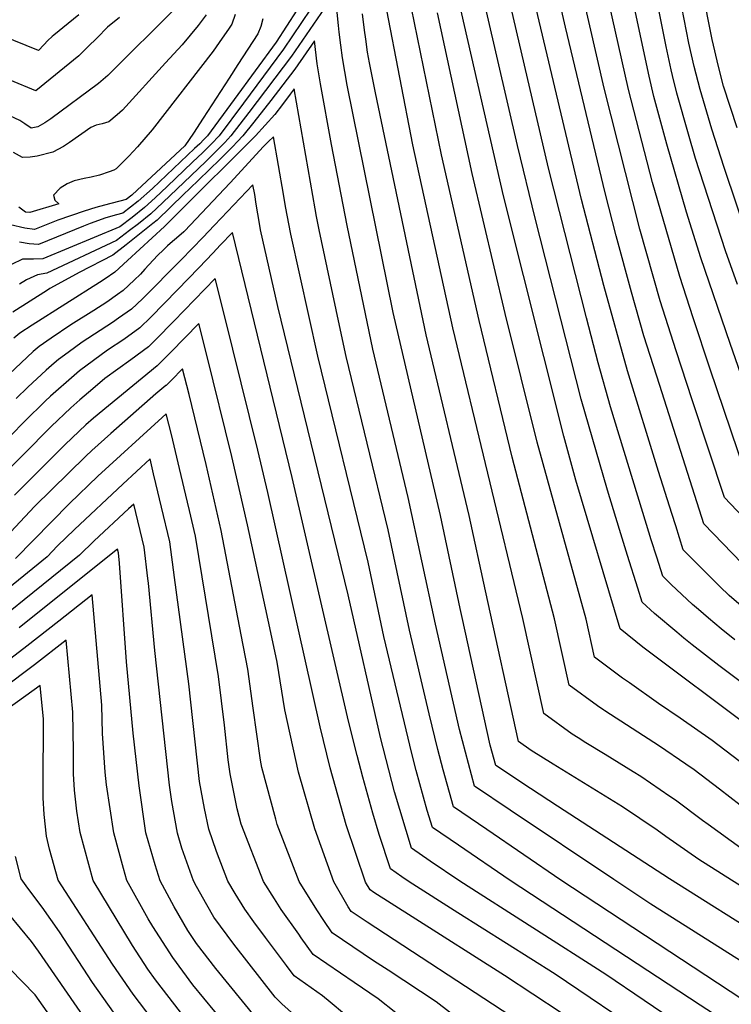
# Model space of a CAD drawing. Units: inches. Extents: x 2603885 to 2609559, y 1486173 to 1491408.
# Drawn here: x 2606685 to 2606959, y 1490040 to 1490419 of the extents above; entities that cross this region are included whole.
import ezdxf

# ---------------------------------------------------------------- set-up
doc = ezdxf.new("R2010")
doc.units = ezdxf.units.IN
doc.header["$MEASUREMENT"] = 0
doc.layers.add('tile_2735_21_contour_10ft', color=238, linetype='Continuous')

msp = doc.modelspace()

# ---------------------------------------------------------------- linework, layer by layer
at = {"layer": 'tile_2735_21_contour_10ft'}
for points, elevation in [([(2606961.7, 1490377.44), (2606956.45, 1490393.55), (2606954.51, 1490401.07), (2606952.1, 1490411.44), (2606950.29, 1490420.43), (2606946.41, 1490442.59), (2606944.14, 1490459.53), (2606942.36, 1490470.37), (2606940.19, 1490481.54), (2606935.66, 1490503.82), (2606931.06, 1490525), (2606924.83, 1490559.2), (2606919.96, 1490575.41), (2606918.53, 1490580.54), (2606915.82, 1490593.32), (2606912.91, 1490606.27), (2606911.5, 1490612.34), (2606909.46, 1490619.7), (2606906.33, 1490630.55), (2606905.98, 1490631.63), (2606905.38, 1490633.21), (2606902.02, 1490641.96), (2606897.99, 1490650.88), (2606890.58, 1490666.82)], 8920), ([(2606966.65, 1490332.91), (2606956.74, 1490362.27), (2606952.03, 1490377.02), (2606947.52, 1490392.23), (2606945.17, 1490401.14), (2606943.13, 1490410.11), (2606940.39, 1490423.97), (2606932.97, 1490466.82), (2606923.94, 1490510.72), (2606916.04, 1490555.52), (2606911.13, 1490571.79), (2606906.58, 1490588.06), (2606905.53, 1490591.84), (2606903.21, 1490601.83), (2606902.19, 1490606.26), (2606898.83, 1490618.52), (2606897.13, 1490624.53), (2606896.08, 1490627.82), (2606894.57, 1490632.21), (2606892.55, 1490637.13), (2606890.38, 1490642.06), (2606885.22, 1490653.45), (2606880.17, 1490664.4)], 8910), ([(2606980.81, 1490228.47), (2606980.7, 1490228.57), (2606964.72, 1490245.29), (2606951.37, 1490284.64), (2606944.76, 1490304.4), (2606939.69, 1490320.24), (2606929.15, 1490356.48), (2606919.88, 1490392.27), (2606902.15, 1490471.1), (2606896.89, 1490497.09), (2606894.91, 1490508.84), (2606891.45, 1490532.61), (2606889.66, 1490544.49), (2606870.06, 1490606.82), (2606868.86, 1490610.3), (2606865.59, 1490619.22), (2606863.65, 1490624.37), (2606859.88, 1490619.55), (2606856.71, 1490614.92), (2606853.58, 1490610.28), (2606852.07, 1490608.23), (2606849.56, 1490605.63), (2606842.82, 1490605.86)], 8880), ([(2606972.12, 1490219.2), (2606971.41, 1490219.93), (2606956.8, 1490235.23), (2606944.41, 1490272.76), (2606938.22, 1490291.72), (2606932.14, 1490310.91), (2606924.24, 1490338.56), (2606910.53, 1490392.78), (2606891.36, 1490475.95), (2606888.02, 1490492.62), (2606886.04, 1490504.37), (2606882.65, 1490528.42), (2606881.74, 1490534.77), (2606880.86, 1490540.81), (2606860.92, 1490600.84), (2606859.43, 1490605.06), (2606857.99, 1490609), (2606853.79, 1490603.41), (2606851.21, 1490601.04), (2606844.3, 1490600.78), (2606840.99, 1490601.15)], 8870), ([(2606963.5, 1490210.01), (2606948.88, 1490225.16), (2606931.89, 1490278.28), (2606925.82, 1490297.49), (2606921.02, 1490314.22), (2606915.08, 1490335.93), (2606910.88, 1490352.54), (2606895.59, 1490416.26), (2606880.68, 1490480.75), (2606879.22, 1490488.18), (2606877.02, 1490501.1), (2606875.49, 1490512.29), (2606873.91, 1490524.39), (2606872.07, 1490537.13), (2606870.18, 1490541.76), (2606866.68, 1490550.68), (2606865.58, 1490553.99), (2606852.34, 1490593.64), (2606845.5, 1490592.28), (2606838.25, 1490590.73), (2606836.87, 1490590.52)], 8860), ([(2606955.09, 1490201.04), (2606950.78, 1490205.28), (2606942.99, 1490213.03), (2606940.96, 1490215.1), (2606938.06, 1490224.33), (2606936.58, 1490229.04), (2606931.48, 1490245.31), (2606919.44, 1490283.97), (2606910.43, 1490316.78), (2606901.84, 1490349.95), (2606874.74, 1490464.04), (2606870.39, 1490484.03), (2606870.09, 1490485.5), (2606868.43, 1490496.19), (2606865.17, 1490521.11), (2606864.21, 1490527.5), (2606863.28, 1490533.45), (2606860.22, 1490540.79), (2606858.49, 1490544.8), (2606857.16, 1490548.14), (2606854.93, 1490553.74), (2606851.08, 1490565.13), (2606846.68, 1490578.27), (2606831.29, 1490576.11)], 8850), ([(2606946.8, 1490192.19), (2606944.53, 1490194.13), (2606936.35, 1490201.78), (2606933.04, 1490205.03), (2606930.75, 1490212.32), (2606928.66, 1490218.97), (2606926.81, 1490224.89), (2606912.94, 1490270.17), (2606908.23, 1490287.07), (2606903.7, 1490304.36), (2606889.1, 1490361.96), (2606861.4, 1490481.04), (2606859.54, 1490490.25), (2606858.73, 1490497.38), (2606858.32, 1490503.53), (2606857.94, 1490506.43), (2606856.5, 1490517.48), (2606854.48, 1490529.77), (2606841.03, 1490562.91), (2606829.06, 1490562.57), (2606825.98, 1490561.37), (2606825.38, 1490560.85)], 8840), ([(2606929.96, 1490174.23), (2606925.39, 1490177.66), (2606916.61, 1490184.66), (2606899.61, 1490241.86), (2606894.92, 1490258.82), (2606871.76, 1490351.26), (2606845.61, 1490465.75), (2606843.5, 1490475.1), (2606838.07, 1490499.89), (2606837.29, 1490507.02), (2606837.12, 1490509.88), (2606836.88, 1490513.97), (2606836.54, 1490519.21), (2606835.17, 1490522.49), (2606830.23, 1490529.89), (2606827.06, 1490528.16), (2606822.01, 1490525.36), (2606817.07, 1490522.41), (2606812.56, 1490518.96), (2606809.09, 1490515.59), (2606799.18, 1490505.82)], 8820), ([(2606961.88, 1490317.15), (2606957.23, 1490330.21), (2606945.73, 1490365.66), (2606943, 1490375.05), (2606938.51, 1490390.88), (2606936.82, 1490397.6), (2606936.31, 1490399.82), (2606934.37, 1490408.8), (2606914.82, 1490506.12)], 8900), ([(2606972.64, 1490255.36), (2606959.08, 1490294.44), (2606947.76, 1490327.49), (2606942.18, 1490345), (2606934.59, 1490371.19), (2606929.67, 1490389.57), (2606927.82, 1490397.42), (2606909.93, 1490481.23)], 8890), ([(2606938.53, 1490183.37), (2606929.95, 1490190.59), (2606925.12, 1490194.97), (2606923.44, 1490200.3), (2606919.48, 1490212.87), (2606916.37, 1490222.88), (2606911.81, 1490238.01), (2606901.66, 1490273.12), (2606883.93, 1490342.67), (2606877.11, 1490370.67), (2606854.07, 1490470.6)], 8830), ([(2606882.17, 1490123.26), (2606868.74, 1490132.09), (2606866.65, 1490139.97), (2606855.81, 1490189.01), (2606855.05, 1490192.47), (2606847.47, 1490228.27), (2606829.28, 1490306.41), (2606811.59, 1490393.94), (2606809.74, 1490404.39), (2606809.08, 1490409.36), (2606808.48, 1490414.33), (2606808.21, 1490416.87), (2606807.53, 1490423.09), (2606807.13, 1490425.11), (2606805.89, 1490430.2), (2606803.61, 1490424.88), (2606802.78, 1490423.52), (2606790.05, 1490405.1), (2606773.64, 1490383.36), (2606766.75, 1490374.4), (2606764.4, 1490371.9), (2606762.23, 1490369.62), (2606757.09, 1490364.57), (2606751.44, 1490359.15)], 8770), ([(2606745.96, 1490424.05), (2606719.38, 1490397.62), (2606715.74, 1490394.61), (2606697.39, 1490380.95), (2606695.17, 1490379.44), (2606692.45, 1490377.84), (2606689.91, 1490377.36), (2606687.37, 1490379.02), (2606685.47, 1490380.37), (2606681.69, 1490382.08)], 8830), ([(2606797.41, 1490423.15), (2606787.09, 1490407.77), (2606771.63, 1490386.99), (2606762.22, 1490374.42), (2606759.29, 1490371.3), (2606755.95, 1490367.96), (2606752.04, 1490364.24)], 8780), ([(2606910.4, 1490153.37), (2606907.97, 1490155.02), (2606897.09, 1490162.98), (2606891.34, 1490188.55), (2606875.12, 1490250.77), (2606862.37, 1490303.32), (2606847.85, 1490367.07), (2606836.27, 1490423.48)], 8800), ([(2606708.23, 1490420.99), (2606704.15, 1490417.7), (2606698.53, 1490413.16), (2606697.9, 1490412.59), (2606696.3, 1490411.04), (2606694.77, 1490409.43), (2606692.69, 1490407.26), (2606673.62, 1490414.97)], 8850), ([(2606723.91, 1490419.92), (2606719.28, 1490416.21), (2606715.22, 1490412.09), (2606711.72, 1490408.61), (2606708.22, 1490405.14), (2606691.63, 1490391.72), (2606681.8, 1490395.78)], 8840), ([(2606757.21, 1490420.97), (2606754.12, 1490416.81), (2606747.99, 1490409.49), (2606741.64, 1490402.52), (2606724.98, 1490384.34), (2606722.99, 1490382.53), (2606719.74, 1490379.86), (2606717.24, 1490379.05), (2606714.89, 1490378.5), (2606712.82, 1490377.58), (2606704.6, 1490371.83), (2606702.31, 1490370.3), (2606698.26, 1490368.1), (2606692.19, 1490366.55), (2606689.43, 1490366.17), (2606686.46, 1490366.1), (2606683.12, 1490367.98)], 8820), ([(2606792.13, 1490422.78), (2606784.16, 1490410.42), (2606767.98, 1490388.36), (2606757.71, 1490374.44), (2606756.35, 1490372.98), (2606754.79, 1490371.39), (2606752.82, 1490369.53)], 8790), ([(2606779.1, 1490419.37), (2606778.26, 1490416.48), (2606777.14, 1490413.68), (2606769.48, 1490401.8), (2606766.15, 1490396.64), (2606756.13, 1490381.24)], 8800), ([(2606768.47, 1490421.13), (2606767.12, 1490417.34), (2606765.79, 1490415.4)], 8810), ([(2606890.9, 1490132.57), (2606882.34, 1490137.84), (2606877.57, 1490141.31), (2606864.83, 1490199.34), (2606858.51, 1490228.27), (2606841.97, 1490297.84), (2606822.42, 1490390.9), (2606820.17, 1490402.44), (2606819.41, 1490406.63), (2606818.71, 1490411.58), (2606818.27, 1490415.12), (2606817.48, 1490421.36)], 8780), ([(2606900.46, 1490142.76), (2606898.24, 1490144.22), (2606887.33, 1490152.14), (2606879.21, 1490188.73), (2606852.19, 1490300.59), (2606836.83, 1490370.91), (2606826.8, 1490422.73)], 8790), ([(2606920.25, 1490163.87), (2606917.61, 1490165.73), (2606906.85, 1490173.82), (2606903.63, 1490188.36), (2606884.66, 1490256.47), (2606872.37, 1490306), (2606859.62, 1490359.87), (2606846.36, 1490421.72)], 8810), ([(2606765.79, 1490415.4), (2606763.43, 1490411.94), (2606759.99, 1490406.97), (2606736.43, 1490376.69), (2606730.77, 1490370.2), (2606727.43, 1490366.65), (2606722.6, 1490361.77), (2606721.65, 1490361.17), (2606719.85, 1490360.53), (2606716.17, 1490359.29), (2606712.98, 1490358.54), (2606710.27, 1490358.02), (2606706.42, 1490357.1), (2606703.69, 1490355.95), (2606701.08, 1490354.31), (2606698.49, 1490351.62), (2606698.97, 1490349.6), (2606700.46, 1490348.23), (2606689.29, 1490344.94), (2606687.67, 1490345.07), (2606685.14, 1490347)], 8810), ([(2606874.36, 1490114.93), (2606860.63, 1490124.13), (2606854.81, 1490146.03), (2606845.53, 1490186.54), (2606835.09, 1490235.29), (2606821.37, 1490292.31), (2606811.53, 1490339.88), (2606805.48, 1490371.02), (2606801.24, 1490394.4), (2606799.99, 1490402.13), (2606798.99, 1490410.92), (2606791.34, 1490400.12), (2606782.15, 1490388.02), (2606775.63, 1490379.73), (2606771.38, 1490374.38), (2606769.3, 1490372.22), (2606767.36, 1490370.21), (2606765.15, 1490367.96), (2606762.71, 1490365.55), (2606758.23, 1490361.19), (2606750.82, 1490354.01)], 8760), ([(2606865.27, 1490107.48), (2606852.51, 1490116.17), (2606848.47, 1490130.51), (2606846.4, 1490138.31), (2606843.06, 1490152.04), (2606835.51, 1490184.15), (2606827.36, 1490222.77), (2606811.13, 1490289.56), (2606808.15, 1490303.22), (2606800.76, 1490338.21), (2606799.72, 1490343.35), (2606799.21, 1490346.29), (2606791.08, 1490392.48), (2606789.58, 1490390.42), (2606786.64, 1490386.5), (2606783.7, 1490382.59), (2606776.2, 1490374.36), (2606774.04, 1490372.2), (2606771.88, 1490370.03), (2606750.16, 1490348.46)], 8750), ([(2606756.13, 1490381.24), (2606752.34, 1490375.41), (2606749, 1490370.62), (2606730.67, 1490353.47), (2606728.6, 1490351.64), (2606726.45, 1490349.95), (2606718.04, 1490347.74), (2606714.74, 1490346.79), (2606710.23, 1490345.41), (2606700.17, 1490341.98), (2606695.65, 1490340.17), (2606691.14, 1490338.34), (2606687.4, 1490338.86), (2606681.88, 1490340.14)], 8800), ([(2606854.36, 1490101.4), (2606844.4, 1490108.21), (2606842.4, 1490114.86), (2606838.09, 1490130.15), (2606836.39, 1490136.7), (2606825.65, 1490181.79), (2606819.68, 1490210.36), (2606800.22, 1490289.68), (2606789.87, 1490336.52), (2606787.84, 1490347.18), (2606787.03, 1490351.99), (2606783.18, 1490374.05), (2606781.23, 1490372.26), (2606779.39, 1490370.34), (2606766.48, 1490356.35), (2606748.88, 1490337.75)], 8740), ([(2606752.82, 1490369.53), (2606736.62, 1490354.2), (2606731.07, 1490349.21), (2606725.19, 1490344.62), (2606722.74, 1490343.96), (2606718.6, 1490342.83), (2606712.64, 1490340.74), (2606709.99, 1490339.63), (2606692.74, 1490332.65), (2606689.09, 1490332.83), (2606685.37, 1490333.49)], 8790), ([(2606752.04, 1490364.24), (2606742.23, 1490354.9), (2606737.64, 1490350.59), (2606733.51, 1490346.8), (2606728.7, 1490342.99), (2606723.95, 1490339.43), (2606694.29, 1490327.13), (2606690.74, 1490326.98), (2606688.54, 1490326.9), (2606686.46, 1490326.94), (2606682.33, 1490324.9)], 8780), ([(2606751.44, 1490359.15), (2606740.62, 1490348.79), (2606735.95, 1490344.39), (2606731.14, 1490340.59), (2606727.76, 1490337.97), (2606722.69, 1490334.11), (2606695.85, 1490321.58), (2606692.31, 1490320.96), (2606688.11, 1490319), (2606685.31, 1490317.36)], 8770), ([(2606843.49, 1490095.35), (2606836.29, 1490100.25), (2606829.76, 1490121.98), (2606824.34, 1490142.86), (2606811.93, 1490197.82), (2606784.87, 1490308.7), (2606778.22, 1490338.29), (2606777.75, 1490340.67), (2606776.56, 1490348.12), (2606775.93, 1490351.82), (2606775.27, 1490355.61), (2606763.06, 1490342.75), (2606760.32, 1490339.86), (2606756.1, 1490335.39), (2606747.57, 1490326.75)], 8730), ([(2606750.82, 1490354.01), (2606748.7, 1490351.96), (2606738.39, 1490341.98), (2606736.71, 1490340.63), (2606731.58, 1490336.54), (2606726.46, 1490332.48), (2606721.34, 1490328.45), (2606708.39, 1490321.79), (2606702.9, 1490318.83), (2606697.09, 1490315.65), (2606696.14, 1490315.05), (2606682.79, 1490306.62)], 8760), ([(2606750.16, 1490348.46), (2606741.22, 1490339.58), (2606726.9, 1490326.38), (2606722.09, 1490322.01), (2606718.41, 1490319.37), (2606716.16, 1490317.94), (2606690.22, 1490301.6), (2606685.48, 1490298.48), (2606683.13, 1490296.49)], 8750), ([(2606748.88, 1490337.75), (2606748.64, 1490337.49), (2606745.85, 1490335.05), (2606744.28, 1490333.7), (2606742.37, 1490332.04), (2606740.84, 1490330.57), (2606738.56, 1490328.3), (2606733.68, 1490323.05), (2606731.92, 1490321.23), (2606729.55, 1490318.81), (2606725.29, 1490314.9), (2606723.09, 1490313.32), (2606719.03, 1490310.42), (2606713.95, 1490307.17), (2606705.19, 1490301.7), (2606697.6, 1490296.61), (2606692.98, 1490293.4), (2606690.67, 1490291.38), (2606679.09, 1490280.56)], 8740), ([(2606832.61, 1490089.29), (2606828.17, 1490092.29), (2606823.87, 1490105.58), (2606821.4, 1490113.78), (2606817.53, 1490127.59), (2606815.35, 1490135.98), (2606812.09, 1490149.13), (2606790.34, 1490242.9), (2606767.37, 1490337.18), (2606762.65, 1490332.28), (2606759.9, 1490329.33), (2606754.38, 1490323.61), (2606746.18, 1490315.14)], 8720), ([(2606747.57, 1490326.75), (2606732.73, 1490311.74), (2606728.5, 1490307.74), (2606723.49, 1490304.22), (2606721.17, 1490302.64), (2606709.48, 1490294.96), (2606704.07, 1490291.08), (2606700.41, 1490288.38), (2606698.71, 1490286.89), (2606695.67, 1490284.21), (2606688.53, 1490277.71), (2606684.04, 1490273.38)], 8730), ([(2606821.82, 1490083.27), (2606820.35, 1490084.21), (2606818.56, 1490087.27), (2606811.19, 1490109.25), (2606805.02, 1490131.23), (2606801.21, 1490146.98), (2606781.03, 1490237.14), (2606777.12, 1490253.42), (2606764.32, 1490305.29), (2606760.71, 1490319.55), (2606744.74, 1490303.08)], 8710), ([(2606746.18, 1490315.14), (2606735.95, 1490304.58), (2606731.73, 1490300.55), (2606725.5, 1490296.01), (2606719.25, 1490291.96), (2606708.43, 1490283.96), (2606706.36, 1490282.2), (2606697.35, 1490274.25), (2606695.28, 1490272.31), (2606687.36, 1490264.65), (2606659.74, 1490236.38)], 8720), ([(2606744.74, 1490303.08), (2606743.5, 1490301.81), (2606739.2, 1490297.32), (2606735.01, 1490293.24), (2606728.26, 1490288.25), (2606718.29, 1490280.99), (2606713.55, 1490277), (2606708.59, 1490272.77), (2606705.17, 1490269.76), (2606697.57, 1490262.6), (2606675.77, 1490240.61)], 8710), ([(2606811.97, 1490077.78), (2606806.36, 1490087.34), (2606799.15, 1490107.72), (2606792.8, 1490129.56), (2606787.51, 1490153.58), (2606784.55, 1490171.88), (2606781.76, 1490185.1), (2606773.13, 1490224.75), (2606767.09, 1490251.02), (2606757.47, 1490290.05), (2606754.44, 1490302.18), (2606743.69, 1490291.14), (2606743.26, 1490290.72)], 8700), ([(2606743.26, 1490290.72), (2606738.32, 1490285.88), (2606713.87, 1490265.83), (2606710.85, 1490263.17), (2606702.93, 1490255.69), (2606683.47, 1490236.19)], 8700), ([(2606802.53, 1490072.52), (2606799.82, 1490076.6), (2606793.01, 1490087.43), (2606784.63, 1490109.41), (2606784.06, 1490111.43), (2606778.74, 1490131.39), (2606778.14, 1490134.15), (2606775.31, 1490154.21), (2606773.35, 1490169.14), (2606770.79, 1490182.42), (2606763.04, 1490222.48), (2606757.19, 1490247.94), (2606753.86, 1490261.72), (2606750.64, 1490274.83), (2606748.17, 1490284.8), (2606743.87, 1490280.4), (2606741.79, 1490278.35)], 8690), ([(2606741.79, 1490278.35), (2606741.72, 1490278.29), (2606737.81, 1490275.1), (2606720.52, 1490259.83), (2606713.17, 1490253.33), (2606710.85, 1490251.14), (2606691.17, 1490231.76), (2606674.55, 1490214.26)], 8690), ([(2606740.31, 1490265.99), (2606715.5, 1490243.48), (2606704.56, 1490232.99), (2606683.86, 1490211.81)], 8680), ([(2606792.91, 1490067.16), (2606786.16, 1490076.69), (2606783.51, 1490080.83), (2606779.3, 1490087.51), (2606770.72, 1490109.5), (2606769.13, 1490115.47), (2606766.47, 1490128.87), (2606765.72, 1490134.35), (2606764.26, 1490147.62), (2606761.99, 1490166.36), (2606753.08, 1490220.33), (2606750.81, 1490230.25), (2606750.08, 1490233.4), (2606747.01, 1490246.45), (2606743.85, 1490259.49), (2606741.9, 1490267.43), (2606740.31, 1490265.99)], 8680), ([(2606737.91, 1490240.65), (2606737.03, 1490244.3), (2606735.63, 1490250.06), (2606725.11, 1490240.4), (2606706.5, 1490222.94), (2606700.05, 1490216.63), (2606696.05, 1490212.41), (2606679.52, 1490198.94)], 8670), ([(2606783.21, 1490061.76), (2606780.09, 1490065.94), (2606775.65, 1490071.95), (2606772.17, 1490076.77), (2606768.36, 1490082.82), (2606765.65, 1490087.59), (2606761.2, 1490099.04), (2606758.22, 1490107.56), (2606756.64, 1490115.51), (2606754.74, 1490126), (2606751.36, 1490156.43), (2606750.58, 1490163.57), (2606745.1, 1490204.48), (2606743.23, 1490218.2), (2606740.11, 1490231.54), (2606737.91, 1490240.65)], 8670), ([(2606734.81, 1490204.09), (2606733.39, 1490216.08), (2606729.36, 1490232.68), (2606727.36, 1490230.85), (2606714.16, 1490218.54), (2606708.41, 1490213.03), (2606687.22, 1490195.86), (2606682.4, 1490191.99)], 8660), ([(2606813.79, 1490000), (2606808.2, 1490003.94), (2606799.66, 1490010.94), (2606794.86, 1490015.3), (2606776.4, 1490035.11), (2606761.01, 1490054), (2606753.57, 1490063.68), (2606752.23, 1490065.52), (2606750.23, 1490068.59), (2606744.97, 1490077.72), (2606739.52, 1490087.75), (2606737.66, 1490093.93), (2606734.03, 1490106.16), (2606731.41, 1490124.27), (2606729.15, 1490144.57), (2606726.63, 1490171.96), (2606723.85, 1490209.99), (2606723.43, 1490213.93), (2606723.09, 1490215.31), (2606694.96, 1490192.86), (2606685.26, 1490185.07)], 8650), ([(2606757.51, 1490078.55), (2606753.48, 1490085.59), (2606752.35, 1490087.67), (2606747.93, 1490100.31), (2606746.22, 1490106.09), (2606744.01, 1490118.31), (2606743.1, 1490124.49), (2606737.46, 1490176.36), (2606735.02, 1490202.31), (2606734.81, 1490204.09)], 8660), ([(2606966.99, 1490190.39), (2606958.64, 1490197.55), (2606955.09, 1490201.04)], 8850), ([(2606794.07, 1490000), (2606793.2, 1490000.71), (2606789.62, 1490004.02), (2606784.24, 1490009.79), (2606769.02, 1490027.23), (2606752.15, 1490047.73), (2606744.42, 1490058.29), (2606736.73, 1490070.11), (2606734.96, 1490073.05), (2606726.75, 1490087.83), (2606725.36, 1490092.45), (2606721.75, 1490106.24), (2606718.86, 1490124.64), (2606718.34, 1490129.59), (2606717.33, 1490144.38), (2606717.02, 1490155.36), (2606713.41, 1490197.84), (2606700.55, 1490187.68), (2606688.16, 1490178.07), (2606675.73, 1490168.53)], 8640), ([(2606960.83, 1490180.5), (2606955.6, 1490184.65), (2606950.73, 1490188.82), (2606946.8, 1490192.19)], 8840), ([(2606976.67, 1490154.19), (2606954.66, 1490170.62), (2606944.36, 1490178.61), (2606941.17, 1490181.15), (2606938.53, 1490183.37)], 8830), ([(2606779, 1490000), (2606776.46, 1490002.38), (2606761.64, 1490019.36), (2606758.29, 1490023.48), (2606750.82, 1490032.76), (2606745.12, 1490040.02), (2606737.8, 1490049.61), (2606734.82, 1490053.79), (2606728.9, 1490062.86), (2606713.75, 1490087.91), (2606708.78, 1490106.32), (2606707.48, 1490114.54), (2606706.6, 1490122.66), (2606706.19, 1490128.94), (2606706.17, 1490137.63), (2606705.9, 1490152.64), (2606703.38, 1490180.37), (2606691.16, 1490170.8), (2606678.66, 1490161.43)], 8630), ([(2606997.68, 1490121.89), (2606988.24, 1490129.21), (2606968.34, 1490145.33), (2606962.22, 1490150.03), (2606929.96, 1490174.23)], 8820), ([(2606765.47, 1490000), (2606761.39, 1490003.89), (2606754.26, 1490011.49), (2606749.46, 1490017.56), (2606736.46, 1490034.53), (2606729.12, 1490044.15), (2606721.15, 1490055.7), (2606700.27, 1490087.99), (2606696.95, 1490099.94), (2606695.78, 1490104.94), (2606694.86, 1490113.23), (2606694.5, 1490119.7), (2606694.52, 1490128.94), (2606694.56, 1490145.2), (2606694.63, 1490149.88), (2606693.36, 1490162.89), (2606678.17, 1490151.98)], 8620), ([(2606998.3, 1490111.27), (2606993.12, 1490110.21), (2606982.58, 1490118.16), (2606962.42, 1490133.94), (2606952.04, 1490141.76), (2606939.82, 1490150.32), (2606931.43, 1490156.02), (2606920.25, 1490163.87)], 8810), ([(2607000.87, 1490101.36), (2606988.47, 1490098.68), (2606979.19, 1490104.76), (2606966.83, 1490113.83), (2606954.96, 1490123.02), (2606945.12, 1490130.42), (2606941.98, 1490132.57), (2606931.77, 1490139.51), (2606910.79, 1490153.1), (2606910.4, 1490153.37)], 8800), ([(2607003.46, 1490091.43), (2606983.93, 1490087.08), (2606963.17, 1490100.35), (2606950.56, 1490109.35), (2606948.41, 1490111), (2606937.99, 1490118.75), (2606935.83, 1490120.22), (2606924.66, 1490127.86), (2606921.71, 1490129.7), (2606910.96, 1490136.36), (2606903.43, 1490140.82), (2606900.46, 1490142.76)], 8790), ([(2607006.02, 1490081.56), (2606979.39, 1490075.48), (2606947, 1490095.9), (2606934.22, 1490104.85), (2606930.98, 1490107.26), (2606917.52, 1490116.15), (2606890.9, 1490132.57)], 8780), ([(2607177.29, 1490000), (2607177.3, 1490000.22), (2607180.5, 1490060.09), (2607182.03, 1490064.76), (2607183.14, 1490068.3), (2607184.25, 1490073.08), (2607181.87, 1490076.9), (2607175.64, 1490083.13), (2607163.4, 1490084.47), (2607142.42, 1490087.39), (2607109.41, 1490093.14), (2607099.57, 1490094.82), (2607086.19, 1490091.77), (2607025.92, 1490075.79), (2606986.88, 1490066.67), (2606974.85, 1490063.88), (2606935.73, 1490088.5), (2606892.5, 1490116.47), (2606882.17, 1490123.26)], 8770), ([(2606735.5, 1490000), (2606713.9, 1490030.07), (2606692.68, 1490060.7), (2606690.01, 1490064.39), (2606681.5, 1490074.69), (2606680.26, 1490076.36), (2606670.68, 1490091.1), (2606667.48, 1490106.32), (2606666.21, 1490117.28), (2606658.88, 1490111.43), (2606648.59, 1490104.22), (2606642.88, 1490101.68), (2606629.6, 1490094.53), (2606624.27, 1490090.91), (2606598.55, 1490074.63)], 8600), ([(2607168.03, 1490000), (2607170.21, 1490033.32), (2607170.39, 1490039.24), (2607170.71, 1490051.94), (2607170.73, 1490055.14), (2607170.59, 1490061.09), (2607170.17, 1490069.79), (2607096, 1490082.16), (2607091.17, 1490082.97), (2607087.65, 1490082.16), (2607036.09, 1490068.18), (2606994.41, 1490057.96), (2606982.34, 1490055.06), (2606974.6, 1490053.27), (2606970.31, 1490052.29), (2606931.99, 1490076.53), (2606928.53, 1490078.76), (2606914.23, 1490088.25), (2606874.36, 1490114.93)], 8760), ([(2607158.74, 1490000), (2607159.56, 1490010.37), (2607160.85, 1490029.45), (2607161, 1490041.69), (2607160.88, 1490047.87), (2607160.6, 1490056.56), (2607096.05, 1490067.89), (2607081.77, 1490070.13), (2607042.14, 1490059.37), (2607025.4, 1490055.16), (2607015.63, 1490053.25), (2607003.2, 1490050.31), (2606967.96, 1490041.2), (2606965.76, 1490040.69), (2606963.48, 1490042.18), (2606893.85, 1490088.02), (2606865.27, 1490107.48)], 8750), ([(2607149.34, 1490000), (2607151.17, 1490021.06), (2607151.47, 1490025.57), (2607151.49, 1490028.54), (2607151.03, 1490043.33), (2607108.44, 1490050.84), (2607091.89, 1490053.57), (2607071.81, 1490056.74), (2607053.42, 1490051.83), (2607047.78, 1490050.32), (2607035.18, 1490047.13), (2607031.05, 1490046.09), (2607022.99, 1490044.66), (2607012.56, 1490042.81), (2607000.17, 1490039.96), (2606989.47, 1490037.24), (2606987.25, 1490036.68), (2606971.78, 1490032.77), (2606961.05, 1490031.08), (2606947.53, 1490039.86), (2606874.27, 1490087.81), (2606854.36, 1490101.4)], 8740), ([(2606750.68, 1490000), (2606746.77, 1490003.55), (2606729.94, 1490025.98), (2606721.58, 1490037.17), (2606713.54, 1490048.65), (2606700.72, 1490068.13), (2606694.05, 1490077.63), (2606688.6, 1490084.85), (2606686, 1490088.47), (2606683.87, 1490097.07)], 8610), ([(2607138.92, 1490000), (2607140.59, 1490008.13), (2607141.75, 1490021.54), (2607141.46, 1490030.09), (2607120.92, 1490033.66), (2607101.89, 1490036.87), (2607081.89, 1490040.13), (2607061.85, 1490043.35), (2607053.5, 1490041.14), (2607036.77, 1490036.9), (2607023.28, 1490034.59), (2607019.9, 1490034.14), (2607009.54, 1490032.52), (2606997.2, 1490029.85), (2606993.87, 1490029), (2606978.36, 1490025.15), (2606971.04, 1490023.83), (2606963.86, 1490022.69), (2606956.32, 1490021.59), (2606946.81, 1490027.7), (2606940.62, 1490031.71), (2606911.09, 1490051.68), (2606854.91, 1490087.59), (2606843.49, 1490095.35)], 8730), ([(2606721.41, 1490000), (2606714.37, 1490010.54), (2606705.93, 1490023.36), (2606691.42, 1490043.93), (2606681.82, 1490053.71), (2606674.48, 1490061.34), (2606672.19, 1490064.05), (2606667.3, 1490069.88), (2606661.96, 1490074.47), (2606659.78, 1490076.48), (2606651.54, 1490086.91), (2606646.06, 1490086.57), (2606625.47, 1490071.23), (2606612.06, 1490061.84), (2606598.42, 1490052.56), (2606597.09, 1490051.76)], 8590), ([(2606927.72, 1490027.51), (2606891.64, 1490051.76), (2606854.14, 1490075.41), (2606835.44, 1490087.38), (2606832.61, 1490089.29)], 8720), ([(2607116.48, 1490000), (2607117.54, 1490004.74), (2607042.36, 1490017.1), (2607013.82, 1490013.43), (2607007.16, 1490012.52), (2607003.51, 1490011.99), (2606977.34, 1490007.05), (2606962.78, 1490004.66), (2606946.87, 1490002.6), (2606931.09, 1490012.57), (2606926.73, 1490015.34), (2606872.17, 1490051.27), (2606836.56, 1490073.83), (2606821.82, 1490083.27)], 8710), ([(2606837.24, 1490000), (2606833.22, 1490002.42), (2606823.81, 1490008.27), (2606820.98, 1490010.04), (2606811.1, 1490018.19), (2606786.38, 1490040.46), (2606783.78, 1490042.98), (2606767.91, 1490063.36), (2606760.22, 1490073.81), (2606757.51, 1490078.55)], 8660), ([(2606930.97, 1490000), (2606910.62, 1490012.55), (2606895.04, 1490022.45), (2606874.63, 1490035.64), (2606819.27, 1490071.86), (2606813.04, 1490075.96), (2606811.97, 1490077.78)], 8700), ([(2606907.96, 1490000), (2606906.2, 1490001.1), (2606890.61, 1490011), (2606861.77, 1490029.5), (2606850.94, 1490037.2), (2606845.87, 1490041.13), (2606827.34, 1490053.34), (2606821.66, 1490057), (2606805.73, 1490067.7), (2606802.53, 1490072.52)], 8690), ([(2606884.66, 1490000), (2606848.16, 1490023.01), (2606837.03, 1490031.56), (2606823.53, 1490042.32), (2606814.19, 1490048.55), (2606798.42, 1490059.44), (2606793.83, 1490065.86), (2606792.91, 1490067.16)], 8680), ([(2606861.81, 1490000), (2606852.45, 1490005.8), (2606838.83, 1490013.85), (2606834.56, 1490016.52), (2606824.32, 1490024.5), (2606816.02, 1490031.83), (2606805.02, 1490041.01), (2606802.09, 1490043.45), (2606791.11, 1490051.18), (2606788.14, 1490055.12), (2606783.21, 1490061.76)], 8670)]:
    msp.add_lwpolyline(points, dxfattribs=dict(at, elevation=elevation))

doc.saveas('drawing.dxf')
